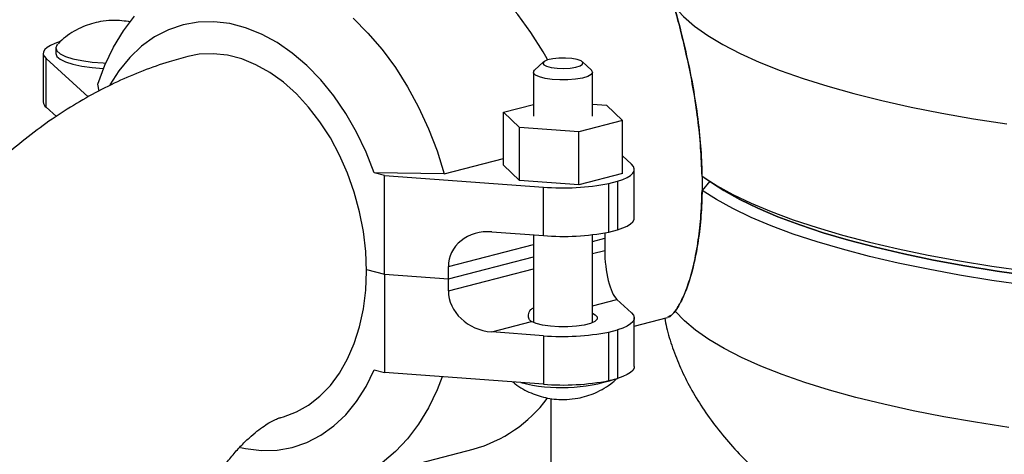
# Model space of a CAD drawing. Units: inches. Extents: x 0.1 to 22.1, y 0.1 to 17.1.
# Drawn here: x 3.5 to 4, y 7 to 7.3 of the extents above; entities that cross this region are included whole.
import ezdxf

# ---------------------------------------------------------------- set-up
doc = ezdxf.new("R2010")
doc.units = ezdxf.units.IN
doc.header["$MEASUREMENT"] = 0

msp = doc.modelspace()

# ---------------------------------------------------------------- linework, layer by layer
at = {"color": 7, "linetype": 'Continuous', "lineweight": 25}
for p, q in [((3.497749671608174, 7.239227009930786), (3.497749671608174, 7.236325282065518)), ((3.49117528869331, 7.236325282065518), (3.49117528869331, 7.210567488899309)), ((3.492621113654038, 7.233644455131246), (3.514900175613444, 7.213209551467775)), ((3.492621113654038, 7.207886661965036), (3.492621113654038, 7.233644455131246)), ((3.758680630978938, 7.232914611390425), (3.758419978716986, 7.233384080982102)), ((3.756522748287216, 7.231863808043896), (3.751705521138272, 7.22738063044772)), ((3.781893132245668, 7.227380648342088), (3.777075974235255, 7.231863808043896)), ((3.751132639270225, 7.226294155965086), (3.751132639270225, 7.202951132296961)), ((3.782465944975184, 7.202951132296961), (3.782465944975184, 7.226294155965086)), ((3.520740169051794, 7.21634314171583), (3.520031015139103, 7.220040243524802)), ((3.492621113654038, 7.207886661965036), (3.498129933528794, 7.202833864898161)), ((3.735290512826012, 7.205136285221599), (3.751132639270225, 7.209236529260284)), ((3.782466014113715, 7.209434208349974), (3.789865357980731, 7.208921069436608)), ((3.789865357980731, 7.208921069436608), (3.798308071419397, 7.200765979372322)), ((3.743733295403209, 7.196981213051683), (3.735290512826012, 7.205136285221599)), ((3.735290512826012, 7.176963344777346), (3.735290512826012, 7.205136285221599)), ((3.743733295403209, 7.16880827260743), (3.743733295403209, 7.196981213051683)), ((3.775242074699902, 7.194796060127045), (3.743733295403209, 7.196981213051683)), ((3.798308071419397, 7.200765979372322), (3.775242074699902, 7.194796060127045)), ((3.798308071419397, 7.172593038928069), (3.798308071419397, 7.200765979372322)), ((3.775242074699902, 7.166623119682791), (3.775242074699902, 7.194796060127045)), ((3.703878804026874, 7.172456934360658), (3.735290581964543, 7.180586900731458)), ((3.803177843851918, 7.177459000892612), (3.798308071419397, 7.181925632127948)), ((3.743733295403209, 7.16880827260743), (3.735290512826012, 7.176963344777346)), ((3.672147606075884, 7.171518929454124), (3.666676535839066, 7.172934946628506)), ((3.703878804026874, 7.172456934360658), (3.666676535839066, 7.172934946628506)), ((3.672147606075884, 7.171518929454124), (3.756441441374735, 7.165362729831941)), ((3.672147606075884, 7.119197916249066), (3.672147606075884, 7.171518929454124)), ((3.798308071419397, 7.172593038928069), (3.775242074699902, 7.166623119682791)), ((3.804623668812646, 7.14902038079213), (3.804623668812646, 7.174778173958339)), ((3.841781550063538, 7.17034746151382), (3.846649455755721, 7.167035758181763)), ((3.775242074699902, 7.166623119682791), (3.743733295403209, 7.16880827260743)), ((3.756441441374735, 7.139604936665731), (3.756441441374735, 7.165362729831941)), ((3.791140134215711, 7.167284907115944), (3.795751121126617, 7.168478318345205)), ((3.791140134215711, 7.141527113949734), (3.791140134215711, 7.167284907115944)), ((3.795751121126617, 7.168478318345205), (3.795751121126617, 7.142720525178995)), ((3.844645751988178, 7.168432968374768), (3.840563398285465, 7.163606292010088)), ((3.728996624931504, 7.141609320678986), (3.756441441374735, 7.139604936665731)), ((3.751132639270225, 7.13999259100569), (3.751132639270225, 7.093429699936083)), ((3.782465944975184, 7.093429699936083), (3.782465944975184, 7.140109702792988)), ((3.788949479860285, 7.141084644484786), (3.788949479860285, 7.138188583318904)), ((3.791140134215711, 7.141527113949734), (3.795751121126617, 7.142720525178995)), ((3.782465944975185, 7.136510521011053), (3.788949479860285, 7.138188583318904)), ((3.788949479860285, 7.138188583318904), (3.788949479860285, 7.131749323917331)), ((3.706017811899627, 7.116724288208567), (3.751132639270225, 7.12840086474859)), ((3.706017811899627, 7.116724288208567), (3.706017811899627, 7.123163925390099)), ((3.662598607002338, 7.121669379070966), (3.672147606075884, 7.119197916249066)), ((3.672147606075884, 7.119197916249066), (3.706017811899627, 7.116724288208567)), ((3.672147606075884, 7.119197916249066), (3.672147606075884, 7.066876903044006)), ((3.706017811899627, 7.110285028806994), (3.706017811899627, 7.116724288208567)), ((3.795433567853634, 7.105678404507882), (3.803177843851918, 7.098575145428663)), ((3.728996624931504, 7.088483258381245), (3.750089062282982, 7.09394238287544)), ((3.804623668812646, 7.070136147548222), (3.804623668812646, 7.095894318494389)), ((3.804623703381912, 7.091575070940343), (3.822258419089193, 7.096139271220355)), ((3.756441441374735, 7.086478874367992), (3.728996624931504, 7.088483258381245)), ((3.756441441374735, 7.086478874367992), (3.756441441374735, 7.060720703421823)), ((3.791140134215711, 7.088401051651994), (3.795751121126617, 7.089594462881255)), ((3.791140134215711, 7.062642880705826), (3.791140134215711, 7.088401051651994)), ((3.795751121126617, 7.089594462881255), (3.795751121126617, 7.063836291935087)), ((3.666676535839066, 7.068292920218388), (3.672147606075884, 7.066876903044006)), ((3.756441441374735, 7.060720703421823), (3.672147606075884, 7.066876903044006)), ((3.791140134215711, 7.062642880705826), (3.795751121126617, 7.063836291935087)), ((3.760589407543389, 6.995067301098472), (3.760589407543389, 7.053118102942055)), ((3.647242524431209, 7.00758689003614), (3.719131662771189, 7.026193168174537))]:
    msp.add_line(p, q, dxfattribs=at)
at = {"color": 8, "linetype": 'Continuous', "lineweight": 25}
for p, q in [((3.706017811899627, 7.123163925390099), (3.751132639270225, 7.134840501930123)), ((3.782465944975185, 7.130071261609481), (3.788949479860285, 7.131749323917331)), ((3.706017811899627, 7.110285028806994), (3.751132639270225, 7.121961605347018)), ((3.782466014113715, 7.102322154631601), (3.795433567853634, 7.105678404507882))]:
    msp.add_line(p, q, dxfattribs=at)
at = {"color": 7, "linetype": 'Continuous', "lineweight": 25, "flags": 128}
for points in [[(3.758419978716986, 7.233384080982102), (3.756256426665721, 7.237177468127331), (3.749784576192362, 7.247406577899084), (3.742773445177033, 7.256941881156144), (3.735280418600483, 7.265705058539474), (3.727366753201196, 7.273624344204578), (3.719097162644208, 7.28063538874763), (3.71053926441286, 7.286680646800502), (3.701763095839076, 7.291710257851265), (3.692840353579526, 7.295683754202081), (3.683844047922968, 7.298568639321203), (3.67484774226641, 7.300340584681042), (3.66592500000686, 7.300985839592853), (3.657148831433076, 7.300499107681939), (3.648590933201727, 7.298883743725713), (3.648556433074748, 7.298874917357558)], [(3.520031015139103, 7.220040243524802), (3.523867028255786, 7.230177563425721), (3.528423326588654, 7.239609012351128), (3.533662782746548, 7.248258443526249), (3.539542461701705, 7.256054613322905)], [(3.655477614861216, 7.255018066066182), (3.663391280260503, 7.247098780401078), (3.670884306837054, 7.238335603017748), (3.677895437852382, 7.228800299760688), (3.684367288325741, 7.218571189988935), (3.690247036419429, 7.207731456512543), (3.695486423438792, 7.196369901152505), (3.700042790910191, 7.184579920765301), (3.703878804026874, 7.172456934360658)], [(3.666676535839066, 7.172934946628506), (3.662343070991682, 7.183971742666849), (3.657284550369472, 7.194533193120391), (3.651554832888101, 7.204506757706702), (3.645214898731932, 7.21378636418249), (3.638332434522835, 7.222273271269725), (3.630980657965162, 7.229876750639869), (3.623237903014561, 7.236515705399918), (3.61518665193854, 7.242119676173484), (3.606912636515568, 7.246629073727588), (3.598504008372696, 7.249995771485034), (3.590050371046128, 7.252183733825539), (3.581641812041787, 7.253169644386846), (3.573367796618814, 7.252943192374618), (3.565316545542794, 7.251506855831802), (3.557573790592192, 7.248875845957309), (3.55022201403452, 7.245077926164093), (3.543339480686892, 7.240153662600327), (3.536999615669254, 7.234155829638795), (3.531269898187884, 7.227148185066954), (3.52646559994424, 7.21965546739832)], [(3.500047836379339, 7.242625137678652), (3.497299579771222, 7.241665927945351), (3.495023055360267, 7.240627213532455), (3.493252071888143, 7.239524508857519), (3.492013040273702, 7.238374205162165), (3.491324282227662, 7.237193391568384), (3.491196168529679, 7.235999676134857), (3.49163063505862, 7.234810810075214), (3.492621113654038, 7.233644455131246)], [(3.498737038969697, 7.241244045262626), (3.498350139750098, 7.2408049174577), (3.497749671608174, 7.239227009930786), (3.498350070611568, 7.237649084509502), (3.50012845190651, 7.2361318209977), (3.503016160931698, 7.234733501353842), (3.506902506898965, 7.233507862366772), (3.511638012304241, 7.232502002014585), (3.517040773672409, 7.231754590027784), (3.522903029717749, 7.231294311079199), (3.524324310499964, 7.23122994503542)], [(3.497749671608174, 7.236325282065518), (3.498350070611568, 7.234747356644236), (3.50012845190651, 7.233230093132432), (3.503016160931698, 7.231831773488576), (3.506902506898965, 7.230606134501504), (3.511638012304241, 7.229600274149319), (3.517040773672409, 7.228852862162516), (3.522903029717749, 7.228392583213931), (3.523113971375896, 7.228381936064627)], [(3.617427155174834, 7.04312494371), (3.618527356618983, 7.043424238439457), (3.62540373663735, 7.045990480977959), (3.631895844700298, 7.049645963909667), (3.637927559285172, 7.054348433021105), (3.643428151674736, 7.060042527159321), (3.648333184758078, 7.066661056724926), (3.652585135277388, 7.074127109302535), (3.656134085213268, 7.082352737377201), (3.658938482308574, 7.091241783736039), (3.660965416622541, 7.100689809890742), (3.662191173639027, 7.110586219602395), (3.662601372543579, 7.12081460087269), (3.662191173639027, 7.131255694500503), (3.660965416622541, 7.141786224953265), (3.658938482308574, 7.152283469515219), (3.656134085213268, 7.162624178630648), (3.652585135277388, 7.172686878372358), (3.648333184758078, 7.182353902496429), (3.643428151674736, 7.191511841799646), (3.637927559285172, 7.200053252077392), (3.631895844700298, 7.207877588627247), (3.62540373663735, 7.214894011758023), (3.618527356618983, 7.221019352736797), (3.611347320172368, 7.226182501995259), (3.603947838028291, 7.230322375076738), (3.596415609904651, 7.233391221185782), (3.588838994844095, 7.235352193460864), (3.581306766720455, 7.236182315532729), (3.573907215437846, 7.235872714151186), (3.567827864405099, 7.23472577249539)], [(3.774341752748936, 7.233076205198219), (3.771484049846211, 7.233604285909349), (3.768118662710194, 7.233863611098794), (3.764610366230554, 7.233826050819147), (3.761339214912319, 7.233495702880814), (3.758659751142569, 7.232908320232212), (3.756862356751595, 7.232127606825484), (3.756141794981286, 7.231238149340905), (3.756576054094634, 7.230336326847636), (3.758118258167606, 7.229519878386856), (3.760601161093661, 7.228877255822454), (3.763755675710063, 7.228478104036935), (3.767240119396499, 7.228365691613521), (3.77067671921947, 7.228552186722849), (3.77369316418942, 7.229017386622794), (3.77596256733168, 7.229710900771436), (3.777239002891404, 7.230557519137639), (3.777384055529488, 7.231465550976804), (3.77638209993792, 7.232336577261749), (3.774341752748936, 7.233076205198219)], [(3.781893132245668, 7.227380648342088), (3.782020554558342, 7.227254188839342), (3.782456818689089, 7.226155725129759), (3.781731901191326, 7.225067514893373), (3.779899522703654, 7.224070279626843), (3.777095540439534, 7.223237976755503), (3.773527923100278, 7.222632341850952), (3.769461263844106, 7.222298271883953), (3.765197214081867, 7.222260586343726), (3.761051944315924, 7.222522023068664), (3.75733291359373, 7.22306323824633), (3.754315984654062, 7.223844076913638), (3.752224958921839, 7.224806614999494), (3.75121484498361, 7.225879489762009), (3.751360450729942, 7.226983107049739), (3.751705521138272, 7.22738063044772)], [(3.795751121126617, 7.168478318345205), (3.798499308596203, 7.169437545972874), (3.800775902145689, 7.170476242491404), (3.802546885617813, 7.171578947166337), (3.803785986370786, 7.17272926875606), (3.804474675278294, 7.173910064455474), (3.804602719837746, 7.175103797783369), (3.804168253308805, 7.17629266384301), (3.803177843851918, 7.177459000892612)], [(3.840547703838923, 7.171199340824384), (3.848158196779679, 7.166298359580534), (3.856831418080772, 7.161517109556844), (3.866539228360075, 7.156870962015925), (3.877250377001566, 7.15237494822738), (3.888930294739736, 7.148043562629764), (3.901541439352237, 7.143890744936194), (3.915043019105769, 7.139929915923107), (3.929391545864318, 7.136173798486563), (3.944540696812099, 7.132634596585931), (3.960441660146212, 7.129323655250891), (3.977043204215168, 7.126251621630748), (3.994291746657427, 7.123428498677536), (4.012131492678453, 7.120863323047389)], [(4.01481890737927, 7.118230102594366), (3.99705535201943, 7.120780497476068), (3.979885973195192, 7.123590324913425), (3.963367187947868, 7.126650279834779), (3.947553477439905, 7.129950305604986), (3.932496833846631, 7.133479558236687), (3.918246622079195, 7.137226442179045), (3.904849856338692, 7.14117861031774), (3.892350647007915, 7.145323071341182), (3.88079006237429, 7.149646189740517), (3.87020619776841, 7.154133739492723), (3.860633691594316, 7.158770957743721), (3.852104209299218, 7.163542598491484), (3.846649455755721, 7.167035758181763)], [(3.846649455755721, 7.167035758181763), (3.852104209299218, 7.163542598491484), (3.860633691594316, 7.158770957743721), (3.87020619776841, 7.154133739492723), (3.88079006237429, 7.149646189740517), (3.892350647007915, 7.145323071341182), (3.904849856338692, 7.14117861031774), (3.918246622079195, 7.137226442179045), (3.932496833846631, 7.133479558236687), (3.947553477439905, 7.129950305604986), (3.963367187947868, 7.126650279834779), (3.979885973195192, 7.123590324913425), (3.99705535201943, 7.120780497476068), (4.01481890737927, 7.118230102594366)], [(4.01214621918556, 7.113279292994854), (3.994307717658093, 7.115844003371419), (3.977060557986454, 7.118666553704836), (3.960460189272525, 7.121737961022079), (3.944560055600785, 7.125048293948588), (3.929411526899783, 7.128586833757582), (3.915063345833889, 7.132342217525014), (3.90156190435742, 7.136302330763358), (3.888950759744918, 7.140454396893448), (3.877270358037031, 7.144785013033216), (3.866558587148761, 7.14928025736391), (3.856849808930024, 7.153925617552613), (3.848175412273903, 7.158706098118453), (3.840563398285465, 7.163606292010088)], [(3.795751121126617, 7.142720525178995), (3.798499308596203, 7.143679752806665), (3.800775902145689, 7.144718449325193), (3.802546885617813, 7.145821154000128), (3.803785986370786, 7.146971475589851), (3.804474675278294, 7.148152271289264), (3.804623668812646, 7.14902038079213)], [(3.782465944975185, 7.098358784618176), (3.783865654535721, 7.097627638612413), (3.785008791007635, 7.096444999793036), (3.784949884979204, 7.095225999616708), (3.783692946485228, 7.094051126953294), (3.781320872624401, 7.092997918101848), (3.777990262169487, 7.092135892684299), (3.773920906510606, 7.091521936898358), (3.769381547117838, 7.091196617277595), (3.76467169210757, 7.091181371275566), (3.760102326592339, 7.091477236765648), (3.75597496370593, 7.092064655202987), (3.752562078399101, 7.09290484949087), (3.750089062282982, 7.09394238287544), (3.750089062282982, 7.09394238287544)], [(3.803177843851918, 7.098575145428663), (3.804168253308805, 7.097408808379062), (3.804602719837746, 7.096219942319419), (3.804474675278294, 7.095026208991524), (3.803785986370786, 7.093845413292111), (3.802546885617813, 7.092695091702388), (3.800775902145689, 7.091592387027454), (3.798499308596203, 7.090553690508925), (3.795751121126617, 7.089594462881255)], [(3.595789975337434, 7.02709365719662), (3.598504008372696, 7.026521170063962), (3.606912636515568, 7.025534863828328), (3.61518665193854, 7.025761315840556), (3.623237903014561, 7.027198030163331), (3.630980657965162, 7.029829040037825), (3.638332434522835, 7.033626959831039), (3.645214898731932, 7.038550863509216), (3.651554832888101, 7.04454867857638), (3.657284550369472, 7.051556323148219), (3.662343070991682, 7.059499290647616), (3.666676535839066, 7.068292920218388)], [(3.804623668812646, 7.070136147548222), (3.804474675278294, 7.069268038045356), (3.803785986370786, 7.068087242345943), (3.802546885617813, 7.066936920756221), (3.800775902145689, 7.065834216081285), (3.798499308596203, 7.064795519562757), (3.795751121126617, 7.063836291935087)], [(3.702782266924868, 7.064639759331373), (3.700042790910191, 7.057677965829582), (3.695486423438792, 7.048246157018584), (3.690247036419429, 7.039596707949094), (3.684367288325741, 7.031800933826766), (3.677895437852382, 7.024921522594176), (3.670884306837054, 7.019015825586026), (3.663391280260503, 7.014131324169637), (3.655477614861216, 7.010308075368383), (3.647208024304229, 7.007578063667986), (3.638650126072881, 7.00596269971176), (3.629873957499096, 7.005475590020888), (3.620951215239546, 7.006120844932697), (3.611954909582988, 7.007893168072496), (3.602958603926431, 7.010777675411659), (3.59403586166688, 7.014751171762475), (3.587899263930447, 7.018147872792647)]]:
    msp.add_lwpolyline(points, dxfattribs=at)
at = {"color": 8, "linetype": 'Continuous', "lineweight": 25, "flags": 128}
for points in [[(3.825919373445329, 7.261065636528802), (3.83068056381488, 7.255914894635511), (3.836566776361218, 7.250842637442807), (3.843558756003453, 7.245865318822599), (3.85163406728827, 7.24099907054816), (3.860766368435347, 7.236259657558207), (3.870926068153409, 7.231662469009718), (3.882080325640219, 7.227222375122984), (3.894192843166991, 7.222953816653447), (3.907224419186636, 7.218870590159281), (3.9211328100567, 7.214985955367603), (3.935872937454957, 7.211312509913893), (3.951396957517939, 7.207862135658887), (3.967654537395061, 7.204646070266051), (3.984593200941281, 7.201674674574795), (4.002157637331777, 7.198957647332888)], [(4.003217669289404, 7.037817156751611), (3.985658280011672, 7.040512227603272), (3.968718648526018, 7.043460969023908), (3.952453117717828, 7.046653932786906), (3.936914440286269, 7.050080793841601), (3.922152603389273, 7.053730475573839), (3.908215381751773, 7.057591221383464), (3.895147577141871, 7.061650576789946), (3.882991433202024, 7.065895425221116), (3.871786289756382, 7.070312077485012), (3.861568167979607, 7.074886271769876), (3.852370046950997, 7.079603281010368), (3.844221725377422, 7.084447841310089), (3.837149337623607, 7.089404348779642), (3.831175803112589, 7.094456796906329), (3.826320376925255, 7.099588874973191)]]:
    msp.add_lwpolyline(points, dxfattribs=at)
at = {"color": 7, "linetype": 'Continuous', "lineweight": 25}
for centre, radius, start, end in [((3.49471910132001, 7.210748444749659), 0.003548429646045504, 182.9231256182191, 233.7546654403188), ((3.766757890879421, 7.293280021678815), 0.1283326251731065, 265.3891108734906, 280.9523497130148), ((3.766757890879411, 7.267522228512765), 0.1283326251732652, 265.3891108735004, 280.9523497130053), ((3.766757890879417, 7.214396166214995), 0.1283326251732354, 265.3891108734967, 280.9523497130053), ((3.76616691953397, 7.148642357215002), 0.08972719751356949, 255.9423864133579, 288.4677914904365), ((3.766757890879414, 7.188637995268812), 0.128332625173221, 265.3891108734974, 280.9523497130077), ((3.699186658140016, 7.097492016260677), 0.07403599765079175, 285.6283309200302, 323.2412178808684)]:
    msp.add_arc(centre, radius, start, end, dxfattribs=at)
for centre, major_axis, ratio, start_param, end_param in [((3.728996596869968, 7.12148570384602), (0.02228568534996445, -0.006532554439811377), 0.8573876953666448, 1.817020896576611, 3.387817223371642), ((3.795433547417048, 7.125801840928957), (-0.002012227787997923, 0.02097557045020349), 0.2938615333195737, 1.255250829870757, 2.826047156665576), ((3.728996596869923, 7.108606692828828), (0.02228568534996178, -0.006532554439816707), 0.8573876953667067, 3.387817223371824, 4.958613550166713)]:
    msp.add_ellipse(centre, major_axis=major_axis, ratio=ratio, start_param=start_param, end_param=end_param, dxfattribs=at)
for points, knots in [([(3.826343123501961, 7.259478951533469), (3.826416218045036, 7.259209658204092), (3.827610247116453, 7.254810642210706), (3.830474816368134, 7.243733549065413), (3.834164068165172, 7.227367601875741), (3.837267915587056, 7.210016694170839), (3.839355992127903, 7.193650388116263), (3.840512451676639, 7.1774687043677), (3.840699619961917, 7.162415853604776), (3.839968117534315, 7.148130431857814), (3.838423420846057, 7.135240217271376), (3.836170804924858, 7.123746175942658), (3.833419619738102, 7.114047058641174), (3.830348413374792, 7.106232355182803), (3.827198112306681, 7.100520334089985), (3.824338564584418, 7.097029387920884), (3.822871966230207, 7.096524472330809), (3.822212372827532, 7.096297389713972)], [0, 0, 0, 0, 0.005604827936938137, 0.0915571425096331, 0.1809465606860743, 0.2541016155101057, 0.3298048726769913, 0.3967035088943524, 0.4656475655301985, 0.5308694294361712, 0.5979737338159504, 0.6634054300660269, 0.7306298467951141, 0.798134975975713, 0.8673315023414874, 0.9403331760553122, 1, 1, 1, 1]), ([(3.840547703838923, 7.171199340824384), (3.84036847511052, 7.176262986372332), (3.840010003255771, 7.186390684244986), (3.838397139296113, 7.201787104981201), (3.83612571585558, 7.216769610097822), (3.833337048682425, 7.231121280835894), (3.830271259497148, 7.244416078054609), (3.827741189118587, 7.254277724829638), (3.826348495113707, 7.259466770059539), (3.825919373445329, 7.261065636528802)], [0, 0, 0, 0, 0.1540295675810098, 0.3080715087865813, 0.4619318329389333, 0.6158319703509798, 0.7728946039474331, 0.9300235040070491, 1, 1, 1, 1]), ([(3.537482202615786, 7.25301491698165), (3.535957909175551, 7.253269455202671), (3.532651325048798, 7.253821614005603), (3.527287469292124, 7.253931232427195), (3.521890790460588, 7.253385956563862), (3.51677450342398, 7.252192242263924), (3.512075170048165, 7.250511461579315), (3.507413921737245, 7.248159695193054), (3.502937214506459, 7.245198128100204), (3.500310107300038, 7.242710650382529), (3.499022719379879, 7.241491686513228)], [0, 0, 0, 0, 0.1108130025017286, 0.2403818749319168, 0.3835201079738554, 0.49901191272199, 0.6166475228164633, 0.7407944300638072, 0.872978872442567, 1, 1, 1, 1]), ([(3.56783201271696, 7.234726965513028), (3.564526314191776, 7.233819891325365), (3.556526781466107, 7.231624842504804), (3.544034029888731, 7.227212448220888), (3.530387888923282, 7.221407757054187), (3.516964139287057, 7.214612361504166), (3.503787596315686, 7.206853182343981), (3.490907507531047, 7.198142306889452), (3.478373655449134, 7.188506217078685), (3.466237573745467, 7.177977735670989), (3.454550808449392, 7.166597806930054), (3.443363300681183, 7.154413763171953), (3.432721931928132, 7.141479013345932), (3.422667754849948, 7.127852073463913), (3.413239321642196, 7.11359290914975), (3.404468597976935, 7.098762890586407), (3.396382903442392, 7.083422497870031), (3.389005251531856, 7.067629160309173), (3.382355513961387, 7.051439070249558), (3.376451882017029, 7.03490708472795), (3.371310901930987, 7.018087152314407), (3.36694766548364, 7.00103231132934), (3.363378377449256, 6.983795963965617), (3.360612600570392, 6.96643042400874), (3.358682646568167, 6.948991769671454), (3.357607805931823, 6.932675287473883), (3.357486908604093, 6.922222261770009), (3.357433022899415, 6.917563195546968)], [0, 0, 0, 0, 0.02700804319907371, 0.06535735905176118, 0.1039781676596684, 0.1430264053622727, 0.1825077083862731, 0.2224111122080818, 0.2627071664608297, 0.3033503387616437, 0.3442838641677163, 0.3854453355576281, 0.4267734555297246, 0.4682099451241845, 0.5097089907677254, 0.5512254452615999, 0.5927373164913283, 0.634235050694243, 0.6757169849435529, 0.7171880904603518, 0.7586580645670544, 0.8001407604425848, 0.8416516875433401, 0.8832026163115015, 0.9248099586597477, 0.9664867004213367, 1, 1, 1, 1]), ([(3.826320376925255, 7.099588874973191), (3.82737231940143, 7.101167780581481), (3.829504502357646, 7.104368065486517), (3.832850675499802, 7.112342016411071), (3.835959512202632, 7.122712488924956), (3.838397021012814, 7.135009796707317), (3.84007607860026, 7.148770834937755), (3.840399334301265, 7.158611697560884), (3.840563398285465, 7.163606292010088)], [0, 0, 0, 0, 0.1681111140258999, 0.3407445370777956, 0.5089855607496253, 0.6827865877017569, 0.8390026963130874, 0.9999999999999999, 0.9999999999999999, 0.9999999999999999, 0.9999999999999999]), ([(3.750089062282982, 7.09394238287544), (3.749609308911482, 7.094340750715992), (3.748526290782639, 7.095240045267941), (3.748350862423087, 7.097611474138026), (3.74906354531343, 7.100064342447494), (3.750670258406851, 7.100983132565944), (3.751132708408756, 7.101247582077043)], [0, 0, 0, 0, 0.2306935632776189, 0.5207786460280976, 0.862068768241809, 0.9999999999999999, 0.9999999999999999, 0.9999999999999999, 0.9999999999999999]), ([(3.822668479716683, 7.096482759090901), (3.822966418838145, 7.096504098556223), (3.823859980174646, 7.096568098614549), (3.825336302825753, 7.098380668299129), (3.826320376925255, 7.099588874973191)], [0, 0, 0, 0, 0.3334288417486315, 1, 1, 1, 1]), ([(3.820792820508592, 7.095759817447351), (3.821095208922651, 7.094132615868491), (3.822079515982042, 7.088835898379794), (3.8248479378033, 7.07998351661337), (3.829047105304826, 7.069226958356027), (3.834360402565011, 7.058583265284474), (3.840725089485354, 7.04804688349913), (3.848178371238411, 7.037642691175757), (3.856748935933065, 7.027374847207743), (3.866450851946728, 7.017289131481758), (3.877299102422822, 7.007417988479157), (3.889301541912995, 6.997802657707272), (3.902481619388633, 6.988472393447515), (3.916848291722644, 6.979469961930431), (3.932420944413905, 6.970838563646463), (3.949213153417701, 6.962601207031323), (3.967291395421967, 6.954873235391051), (3.981881112365089, 6.949228247935236), (3.990564590168182, 6.946450777702105), (3.99265724264554, 6.945781428381943)], [0, 0, 0, 0, 0.02224785222658, 0.07241917012957143, 0.1235468245534453, 0.175904897999176, 0.2294363527326662, 0.2847176115126409, 0.3420216117409379, 0.4015629232112827, 0.4632691713903415, 0.5274351975489906, 0.5942581148690923, 0.6638897371912885, 0.7363718555147769, 0.8120276656996454, 0.8910998506376601, 0.9737558876160681, 1, 1, 1, 1]), ([(3.740290334835385, 7.061900326363491), (3.740657393863565, 7.061580749787444), (3.742280757657549, 7.060167382990475), (3.745489101787699, 7.058185200640611), (3.749772599367583, 7.056003825576062), (3.754158194144353, 7.054406508877105), (3.758657120284283, 7.053291928408521), (3.763549347693675, 7.052632117935553), (3.768934425832925, 7.05254037194714), (3.774342866331811, 7.053152636623786), (3.779429743638865, 7.054390677544497), (3.784141942661584, 7.05612772921256), (3.788785869911715, 7.05855351668152), (3.792629461055682, 7.061097205889025), (3.794684654031955, 7.063061510233272), (3.795400657912868, 7.063745849635952)], [0, 0, 0, 0, 0.02428933176629485, 0.1074225635179518, 0.1872136616170312, 0.2641985808005396, 0.3398928622823666, 0.4183150644179366, 0.5102577463981813, 0.6080952675958519, 0.6892740960117762, 0.7712348373056601, 0.8581908834251377, 0.9505954530845983, 1, 1, 1, 1]), ([(3.555349673187751, 6.917563195546968), (3.55536222135338, 6.919034294942633), (3.555400391387569, 6.923509205131967), (3.555849447241472, 6.931238364996221), (3.556911465619796, 6.940756514962415), (3.55853435182035, 6.950409545253513), (3.560702518704806, 6.960072291090171), (3.5633976992444, 6.969623519475354), (3.566582997156164, 6.978940857511731), (3.570209660070432, 6.987907409212776), (3.574215024025342, 6.996414259596057), (3.578525804332084, 7.00436341514905), (3.5830580790126, 7.011668131894849), (3.587718006971258, 7.018258003326269), (3.59240492297437, 7.024076954923212), (3.597012343494849, 7.02908971725002), (3.601429955505062, 7.03328160887052), (3.605545926963616, 7.036657804834366), (3.609247851360663, 7.039247837824877), (3.61243499540671, 7.041110082954583), (3.615001450658555, 7.042322250572471), (3.616597791627876, 7.042897098914146), (3.617206286230433, 7.043064389951844), (3.617422592031786, 7.043123858058573)], [0, 0, 0, 0, 0.02442936070619968, 0.07431122292976934, 0.1244353529873323, 0.1747934151065663, 0.2253092657752768, 0.2758924573979227, 0.3264472901774256, 0.3768686266159137, 0.4270770391531986, 0.4770067633173368, 0.5266080065545543, 0.5758612912542054, 0.6247770386958846, 0.6734145815549624, 0.7218931185106269, 0.7704073401247897, 0.8191553423736041, 0.8684988096771533, 0.918944283445436, 0.9711865616395086, 1, 1, 1, 1])]:
    msp.add_open_spline(points, degree=3, knots=knots, dxfattribs=at)

doc.saveas('drawing.dxf')
